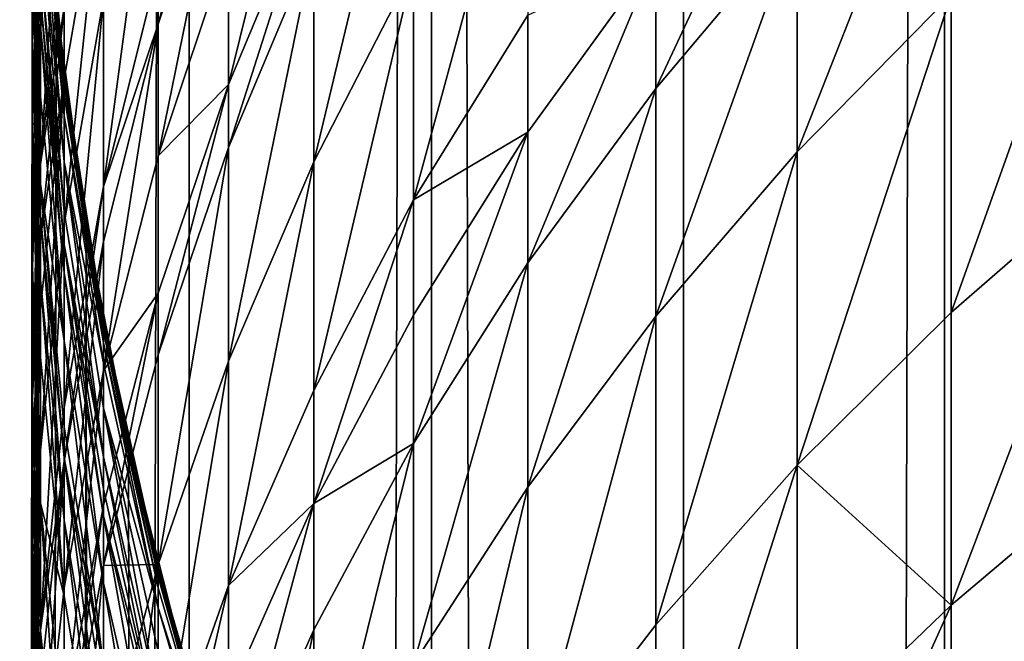
# Model space of a CAD drawing. Extents: x -23 to 23, y -4 to 262.
# Drawn here: x -10 to -8, y 207 to 209 of the extents above; entities that cross this region are included whole.
import ezdxf

# ---------------------------------------------------------------- set-up
doc = ezdxf.new("R2010")
doc.units = 0
doc.header["$MEASUREMENT"] = 0

msp = doc.modelspace()

# ---------------------------------------------------------------- linework, layer by layer
for points in [[(-10.1891, 243, -11.008281), (-9.999998, 210.008499, -11.180342), (-10.1891, 0, -11.008281)], [(-9.608897, 243, 11.518207), (-10.1891, 0, 11.008281), (-9.608897, 0, 11.518207)], [(-9.608897, 243, 11.518207), (-10.1891, 243, 11.008281), (-10.1891, 0, 11.008281)], [(-9.003214, 243, 11.997589), (-9.608897, 0, 11.518207), (-9.003214, 0, 11.997589)], [(-9.003214, 243, 11.997589), (-9.608897, 243, 11.518207), (-9.608897, 0, 11.518207)], [(-9.003214, 243, 11.997589), (-9.003214, 0, 11.997589), (-8.373656, 0, 12.445155)], [(-8.373656, 243, 12.445155), (-9.003214, 243, 11.997589), (-8.373656, 0, 12.445155)], [(-7.721892, 243, 12.859719), (-8.373656, 243, 12.445155), (-8.373656, 0, 12.445155)], [(-7.721892, 243, 12.859719), (-8.373656, 0, 12.445155), (-7.721892, 0, 12.859719)], [(-7.049651, 243, 13.240182), (-7.721892, 243, 12.859719), (-7.721892, 0, 12.859719)], [(-7.049651, 243, 13.240182), (-7.721892, 0, 12.859719), (-7.049651, 0, 13.240182)], [(-9.999998, 210.008499, -11.180342), (-9.985579, 209.46315, -11.193221), (-10.1891, 0, -11.008281)], [(-9.980268, 208.852158, -86.087128), (-9.980268, 209.23288, -84.968468), (-9.921147, 209.828857, -85.158119)], [(-9.980268, 208.852158, -86.087128), (-9.921147, 209.828857, -85.158119), (-9.921147, 209.440109, -86.3004)], [(-10, 208.832581, -84.12957), (-10, 208.99469, -83.553665), (-9.980268, 209.60083, -83.71756)], [(-10, 208.832581, -84.12957), (-9.980268, 209.60083, -83.71756), (-9.980268, 209.435211, -84.305939)], [(-9.510565, 208.71756, -92.155617), (-9.297765, 209.583664, -91.828346), (-9.297765, 209.228104, -92.453484)], [(-9.510565, 208.71756, -92.155617), (-9.510565, 209.066696, -91.541786), (-9.297765, 209.583664, -91.828346)], [(-9.297765, 208.524704, -93.603882), (-9.297765, 209.068222, -92.724487), (-9.04827, 209.5634, -93.019814)], [(-9.297765, 208.524704, -93.603882), (-9.04827, 209.5634, -93.019814), (-9.04827, 209.010284, -93.914719)], [(-9.685832, 208.868301, -90.639633), (-9.685832, 209.008102, -90.370651), (-9.510565, 209.544724, -90.646286)], [(-9.685832, 208.868301, -90.639633), (-9.510565, 209.544724, -90.646286), (-9.510565, 209.402237, -90.920425)], [(-8.09017, 208.549179, -97.373596), (-8.09017, 209.12706, -96.60778), (-7.705132, 209.527359, -96.901299)], [(-8.09017, 208.549179, -97.373596), (-7.705132, 209.527359, -96.901299), (-7.705132, 208.941254, -97.678009)], [(-9.980268, 208.862564, -81.337044), (-9.980268, 208.933548, -80.953331), (-10, 209.479187, -81.455505)], [(-9.980268, 208.687866, -82.177551), (-10, 209.479187, -81.455505), (-10, 209.300629, -82.314613)], [(-9.980268, 208.687866, -82.177551), (-9.980268, 208.862564, -81.337044), (-10, 209.479187, -81.455505)], [(-9.822872, 208.462753, -90.09053), (-9.822872, 208.931473, -89.138077), (-9.685832, 209.48613, -89.399284)], [(-9.822872, 208.462753, -90.09053), (-9.685832, 209.48613, -89.399284), (-9.685832, 209.008102, -90.370651)], [(-9.04827, 208.429153, -94.791679), (-9.04827, 209.010284, -93.914719), (-8.763067, 209.481705, -94.216499)], [(-9.04827, 208.429153, -94.791679), (-8.763067, 209.481705, -94.216499), (-8.763067, 208.890793, -95.108215)], [(-9.985579, 209.46315, -11.193221), (-9.941244, 208.917557, -11.232616), (-10.1891, 0, -11.008281)], [(-8.443279, 208.708038, -96.300545), (-8.443279, 209.039566, -95.840485), (-8.09017, 209.463593, -96.140762)], [(-8.443279, 208.708038, -96.300545), (-8.09017, 209.463593, -96.140762), (-8.09017, 209.12706, -96.60778)], [(-9.980268, 209.23288, -84.968468), (-10, 208.832581, -84.12957), (-9.980268, 209.435211, -84.305939)], [(-9.980268, 208.518677, -86.963005), (-9.921147, 209.440109, -86.3004), (-9.921147, 209.099579, -87.194763)], [(-9.980268, 208.518677, -86.963005), (-9.980268, 208.852158, -86.087128), (-9.921147, 209.440109, -86.3004)], [(-9.685832, 208.539063, -91.249321), (-9.510565, 209.402237, -90.920425), (-9.510565, 209.066696, -91.541786)], [(-9.685832, 208.539063, -91.249321), (-9.685832, 208.868301, -90.639633), (-9.510565, 209.402237, -90.920425)], [(-9.921147, 208.732788, -76.861763), (-9.921147, 208.746674, -75.984169), (-9.980268, 209.372101, -75.984169)], [(-9.921147, 208.732788, -76.861763), (-9.980268, 209.372101, -75.984169), (-9.980268, 209.357895, -76.881538)], [(-9.980268, 209.372101, -75.984169), (-9.921147, 208.746674, -75.984169), (-9.941244, 208.917557, -11.232616)], [(-9.921147, 208.719803, -77.204979), (-9.921147, 208.732788, -76.861763), (-9.980268, 209.357895, -76.881538)], [(-9.921147, 208.719803, -77.204979), (-9.980268, 209.357895, -76.881538), (-9.980268, 209.34462, -77.232491)], [(-9.921147, 208.691147, -77.73848), (-9.921147, 208.719803, -77.204979), (-9.980268, 209.34462, -77.232491)], [(-9.921147, 208.691147, -77.73848), (-9.980268, 209.34462, -77.232491), (-9.980268, 209.315323, -77.778023)], [(-9.921147, 208.639236, -78.423424), (-9.980268, 209.315323, -77.778023), (-9.980268, 209.262253, -78.478401)], [(-9.921147, 208.639236, -78.423424), (-9.921147, 208.691147, -77.73848), (-9.980268, 209.315323, -77.778023)], [(-7.705132, 208.147781, -98.663116), (-7.705132, 208.941254, -97.678009), (-7.289686, 209.313477, -97.967003)], [(-7.705132, 208.147781, -98.663116), (-7.289686, 209.313477, -97.967003), (-7.289686, 208.50943, -98.965233)], [(-9.980268, 208.468384, -83.087975), (-10, 209.300629, -82.314613), (-10, 209.076279, -83.245186)], [(-9.980268, 208.468384, -83.087975), (-9.980268, 208.687866, -82.177551), (-10, 209.300629, -82.314613)], [(-9.921147, 208.730942, -88.077911), (-9.921147, 208.910736, -87.65699), (-9.822872, 209.299698, -88.325951)], [(-9.921147, 208.370117, -88.873718), (-9.921147, 208.730942, -88.077911), (-9.822872, 209.299698, -88.325951)], [(-9.921147, 208.370117, -88.873718), (-9.822872, 209.299698, -88.325951), (-9.822872, 208.931473, -89.138077)], [(-9.921147, 208.524826, -79.485764), (-9.980268, 209.262253, -78.478401), (-9.980268, 209.145264, -79.564697)], [(-9.921147, 208.524826, -79.485764), (-9.921147, 208.639236, -78.423424), (-9.980268, 209.262253, -78.478401)], [(-10, 208.634537, -84.778061), (-10, 208.832581, -84.12957), (-9.980268, 209.23288, -84.968468)], [(-10, 208.261887, -85.873016), (-10, 208.634537, -84.778061), (-9.980268, 209.23288, -84.968468)], [(-10, 208.261887, -85.873016), (-9.980268, 209.23288, -84.968468), (-9.980268, 208.852158, -86.087128)], [(-9.510565, 208.560577, -92.421722), (-9.510565, 208.71756, -92.155617), (-9.297765, 209.228104, -92.453484)], [(-9.510565, 208.560577, -92.421722), (-9.297765, 209.228104, -92.453484), (-9.297765, 209.068222, -92.724487)], [(-9.921147, 208.400314, -80.354591), (-9.921147, 208.524826, -79.485764), (-9.980268, 209.145264, -79.564697)], [(-9.921147, 208.400314, -80.354591), (-9.980268, 209.145264, -79.564697), (-9.980268, 209.017929, -80.453102)], [(-8.443279, 208.138763, -97.054947), (-8.443279, 208.708038, -96.300545), (-8.09017, 209.12706, -96.60778)], [(-8.443279, 208.138763, -97.054947), (-8.09017, 209.12706, -96.60778), (-8.09017, 208.549179, -97.373596)], [(-9.980268, 208.518677, -86.963005), (-9.921147, 209.099579, -87.194763), (-9.921147, 208.910736, -87.65699)], [(-9.980268, 208.468384, -83.087975), (-10, 209.076279, -83.245186), (-10, 208.99469, -83.553665)], [(-9.510565, 208.71756, -92.155617), (-9.685832, 208.539063, -91.249321), (-9.510565, 209.066696, -91.541786)], [(-9.510565, 208.026901, -93.28521), (-9.510565, 208.560577, -92.421722), (-9.297765, 209.068222, -92.724487)], [(-9.510565, 208.026901, -93.28521), (-9.297765, 209.068222, -92.724487), (-9.297765, 208.524704, -93.603882)], [(-8.763067, 208.598282, -95.527985), (-8.763067, 208.890793, -95.108215), (-8.443279, 209.039566, -95.840485)], [(-8.763067, 208.271973, -95.980804), (-8.763067, 208.598282, -95.527985), (-8.443279, 209.039566, -95.840485)], [(-8.763067, 208.271973, -95.980804), (-8.443279, 209.039566, -95.840485), (-8.443279, 208.708038, -96.300545)], [(-9.921147, 208.317795, -80.843788), (-9.921147, 208.400314, -80.354591), (-9.980268, 209.017929, -80.453102)], [(-9.921147, 208.317795, -80.843788), (-9.980268, 209.017929, -80.453102), (-9.980268, 208.933548, -80.953331)], [(-9.822872, 208.462753, -90.09053), (-9.685832, 209.008102, -90.370651), (-9.685832, 208.868301, -90.639633)], [(-9.297765, 207.953644, -94.465637), (-9.297765, 208.524704, -93.603882), (-9.04827, 209.010284, -93.914719)], [(-9.297765, 207.953644, -94.465637), (-9.04827, 209.010284, -93.914719), (-9.04827, 208.429153, -94.791679)], [(-9.980268, 208.38855, -83.389771), (-10, 208.99469, -83.553665), (-10, 208.832581, -84.12957)], [(-9.980268, 208.38855, -83.389771), (-9.980268, 208.468384, -83.087975), (-10, 208.99469, -83.553665)], [(-9.921147, 208.248367, -81.219048), (-9.921147, 208.317795, -80.843788), (-9.980268, 208.933548, -80.953331)], [(-9.921147, 208.248367, -81.219048), (-9.980268, 208.933548, -80.953331), (-9.980268, 208.862564, -81.337044)], [(-8.09017, 207.76683, -98.344872), (-8.09017, 208.549179, -97.373596), (-7.705132, 208.941254, -97.678009)], [(-8.09017, 207.76683, -98.344872), (-7.705132, 208.941254, -97.678009), (-7.705132, 208.147781, -98.663116)], [(-9.941244, 208.917557, -11.232616), (-9.866452, 208.371155, -11.298368), (-10.1891, 0, -11.008281)], [(-9.980268, 208.33374, -87.41568), (-9.921147, 208.910736, -87.65699), (-9.921147, 208.730942, -88.077911)], [(-9.980268, 208.33374, -87.41568), (-9.980268, 208.518677, -86.963005), (-9.921147, 208.910736, -87.65699)], [(-9.921147, 208.746674, -75.984169), (-9.866452, 208.371155, -11.298368), (-9.941244, 208.917557, -11.232616)], [(-9.921147, 207.910828, -89.80703), (-9.822872, 208.931473, -89.138077), (-9.822872, 208.462753, -90.09053)], [(-9.921147, 207.910828, -89.80703), (-9.921147, 208.370117, -88.873718), (-9.822872, 208.931473, -89.138077)], [(-9.04827, 208.429153, -94.791679), (-8.763067, 208.890793, -95.108215), (-8.763067, 208.598282, -95.527985)], [(-9.921147, 208.077515, -82.041023), (-9.921147, 208.248367, -81.219048), (-9.980268, 208.862564, -81.337044)], [(-9.921147, 208.077515, -82.041023), (-9.980268, 208.862564, -81.337044), (-9.980268, 208.687866, -82.177551)], [(-9.822872, 208.325668, -90.354279), (-9.822872, 208.462753, -90.09053), (-9.685832, 208.868301, -90.639633)], [(-9.822872, 208.002838, -90.952087), (-9.685832, 208.868301, -90.639633), (-9.685832, 208.539063, -91.249321)], [(-9.822872, 208.002838, -90.952087), (-9.822872, 208.325668, -90.354279), (-9.685832, 208.868301, -90.639633)], [(-10, 207.935471, -86.730331), (-10, 208.261887, -85.873016), (-9.980268, 208.852158, -86.087128)], [(-10, 207.935471, -86.730331), (-9.980268, 208.852158, -86.087128), (-9.980268, 208.518677, -86.963005)], [(-9.980268, 208.22995, -83.953209), (-9.980268, 208.38855, -83.389771), (-10, 208.832581, -84.12957)], [(-9.980268, 208.036194, -84.587654), (-9.980268, 208.22995, -83.953209), (-10, 208.832581, -84.12957)], [(-9.980268, 208.036194, -84.587654), (-10, 208.832581, -84.12957), (-10, 208.634537, -84.778061)], [(-9.822872, 208.11261, -76.842133), (-9.822872, 208.12619, -75.984169), (-9.921147, 208.746674, -75.984169)], [(-9.822872, 208.11261, -76.842133), (-9.921147, 208.746674, -75.984169), (-9.921147, 208.732788, -76.861763)], [(-9.921147, 208.746674, -75.984169), (-9.822872, 208.12619, -75.984169), (-9.866452, 208.371155, -11.298368)], [(-9.980268, 208.157669, -87.827896), (-9.980268, 208.33374, -87.41568), (-9.921147, 208.730942, -88.077911)], [(-9.980268, 207.804306, -88.607254), (-9.921147, 208.730942, -88.077911), (-9.921147, 208.370117, -88.873718)], [(-9.980268, 207.804306, -88.607254), (-9.980268, 208.157669, -87.827896), (-9.921147, 208.730942, -88.077911)], [(-9.822872, 208.11261, -76.842133), (-9.921147, 208.732788, -76.861763), (-9.921147, 208.719803, -77.204979)], [(-9.822872, 208.099915, -77.177673), (-9.822872, 208.11261, -76.842133), (-9.921147, 208.719803, -77.204979)], [(-9.822872, 208.071915, -77.699249), (-9.921147, 208.719803, -77.204979), (-9.921147, 208.691147, -77.73848)], [(-9.822872, 208.071915, -77.699249), (-9.822872, 208.099915, -77.177673), (-9.921147, 208.719803, -77.204979)], [(-9.685832, 208.196487, -91.851608), (-9.685832, 208.539063, -91.249321), (-9.510565, 208.71756, -92.155617)], [(-9.685832, 208.042465, -92.112709), (-9.685832, 208.196487, -91.851608), (-9.510565, 208.71756, -92.155617)], [(-9.685832, 208.042465, -92.112709), (-9.510565, 208.71756, -92.155617), (-9.510565, 208.560577, -92.421722)], [(-9.980268, 208.468384, -83.087975), (-9.921147, 208.077515, -82.041023), (-9.980268, 208.687866, -82.177551)], [(-9.921147, 208.639236, -78.423424), (-9.822872, 208.071915, -77.699249), (-9.921147, 208.691147, -77.73848)], [(-8.763067, 207.711655, -96.723335), (-8.443279, 208.708038, -96.300545), (-8.443279, 208.138763, -97.054947)], [(-8.763067, 207.711655, -96.723335), (-8.763067, 208.271973, -95.980804), (-8.443279, 208.708038, -96.300545)], [(-9.822872, 208.021164, -78.368874), (-9.822872, 208.071915, -77.699249), (-9.921147, 208.639236, -78.423424)], [(-9.921147, 208.524826, -79.485764), (-9.822872, 208.021164, -78.368874), (-9.921147, 208.639236, -78.423424)], [(-9.980268, 207.671616, -85.658905), (-9.980268, 208.036194, -84.587654), (-10, 208.634537, -84.778061)], [(-9.980268, 207.671616, -85.658905), (-10, 208.634537, -84.778061), (-10, 208.261887, -85.873016)], [(-9.04827, 208.141479, -95.204498), (-9.04827, 208.429153, -94.791679), (-8.763067, 208.598282, -95.527985)], [(-9.04827, 207.820572, -95.649818), (-9.04827, 208.141479, -95.204498), (-8.763067, 208.598282, -95.527985)], [(-9.04827, 207.820572, -95.649818), (-8.763067, 208.598282, -95.527985), (-8.763067, 208.271973, -95.980804)], [(-9.685832, 207.518814, -92.959961), (-9.685832, 208.042465, -92.112709), (-9.510565, 208.560577, -92.421722)], [(-9.685832, 207.518814, -92.959961), (-9.510565, 208.560577, -92.421722), (-9.510565, 208.026901, -93.28521)], [(-8.443279, 207.368073, -98.011765), (-8.09017, 208.549179, -97.373596), (-8.09017, 207.76683, -98.344872)], [(-8.443279, 207.368073, -98.011765), (-8.443279, 208.138763, -97.054947), (-8.09017, 208.549179, -97.373596)], [(-10, 207.935471, -86.730331), (-9.980268, 208.518677, -86.963005), (-9.980268, 208.33374, -87.41568)], [(-9.822872, 207.909317, -79.407463), (-9.822872, 208.021164, -78.368874), (-9.921147, 208.524826, -79.485764)], [(-9.822872, 207.787567, -80.256859), (-9.921147, 208.524826, -79.485764), (-9.921147, 208.400314, -80.354591)], [(-9.822872, 207.787567, -80.256859), (-9.822872, 207.909317, -79.407463), (-9.921147, 208.524826, -79.485764)], [(-9.685832, 208.196487, -91.851608), (-9.822872, 208.002838, -90.952087), (-9.685832, 208.539063, -91.249321)], [(-9.510565, 207.466156, -94.131378), (-9.510565, 208.026901, -93.28521), (-9.297765, 208.524704, -93.603882)], [(-9.510565, 207.466156, -94.131378), (-9.297765, 208.524704, -93.603882), (-9.297765, 207.953644, -94.465637)], [(-7.705132, 207.416885, -99.510422), (-7.289686, 208.50943, -98.965233), (-7.289686, 207.768799, -99.823822)], [(-7.705132, 207.416885, -99.510422), (-7.705132, 208.147781, -98.663116), (-7.289686, 208.50943, -98.965233)], [(-9.921147, 207.862869, -82.931374), (-9.921147, 208.077515, -82.041023), (-9.980268, 208.468384, -83.087975)], [(-9.921147, 207.784805, -83.226524), (-9.980268, 208.468384, -83.087975), (-9.980268, 208.38855, -83.389771)], [(-9.921147, 207.784805, -83.226524), (-9.921147, 207.862869, -82.931374), (-9.980268, 208.468384, -83.087975)], [(-9.921147, 207.776505, -90.065475), (-9.822872, 208.462753, -90.09053), (-9.822872, 208.325668, -90.354279)], [(-9.921147, 207.776505, -90.065475), (-9.921147, 207.910828, -89.80703), (-9.822872, 208.462753, -90.09053)], [(-9.297765, 207.670959, -94.8713), (-9.297765, 207.953644, -94.465637), (-9.04827, 208.429153, -94.791679)], [(-9.297765, 207.670959, -94.8713), (-9.04827, 208.429153, -94.791679), (-9.04827, 208.141479, -95.204498)], [(-9.822872, 207.787567, -80.256859), (-9.921147, 208.400314, -80.354591), (-9.921147, 208.317795, -80.843788)], [(-9.866452, 208.371155, -11.298368), (-9.608897, 0, -11.518207), (-10.1891, 0, -11.008281)], [(-9.921147, 207.6297, -83.777542), (-9.980268, 208.38855, -83.389771), (-9.980268, 208.22995, -83.953209)], [(-9.921147, 207.6297, -83.777542), (-9.921147, 207.784805, -83.226524), (-9.980268, 208.38855, -83.389771)], [(-9.980268, 207.354492, -89.521271), (-9.921147, 208.370117, -88.873718), (-9.921147, 207.910828, -89.80703)], [(-9.980268, 207.354492, -89.521271), (-9.980268, 207.804306, -88.607254), (-9.921147, 208.370117, -88.873718)], [(-9.822872, 208.12619, -75.984169), (-9.760205, 207.823212, -11.390277), (-9.866452, 208.371155, -11.298368)], [(-9.866452, 208.371155, -11.298368), (-9.760205, 207.823212, -11.390277), (-9.608897, 0, -11.518207)], [(-10, 207.754456, -87.173409), (-10, 207.935471, -86.730331), (-9.980268, 208.33374, -87.41568)], [(-10, 207.582108, -87.576889), (-9.980268, 208.33374, -87.41568), (-9.980268, 208.157669, -87.827896)], [(-10, 207.582108, -87.576889), (-10, 207.754456, -87.173409), (-9.980268, 208.33374, -87.41568)], [(-9.921147, 207.460159, -90.651276), (-9.822872, 208.325668, -90.354279), (-9.822872, 208.002838, -90.952087)], [(-9.921147, 207.460159, -90.651276), (-9.921147, 207.776505, -90.065475), (-9.822872, 208.325668, -90.354279)], [(-9.822872, 207.706894, -80.735115), (-9.822872, 207.787567, -80.256859), (-9.921147, 208.317795, -80.843788)], [(-9.822872, 207.639038, -81.101982), (-9.921147, 208.317795, -80.843788), (-9.921147, 208.248367, -81.219048)], [(-9.822872, 207.639038, -81.101982), (-9.822872, 207.706894, -80.735115), (-9.921147, 208.317795, -80.843788)], [(-9.04827, 207.269531, -96.380066), (-9.04827, 207.820572, -95.649818), (-8.763067, 208.271973, -95.980804)], [(-9.04827, 207.269531, -96.380066), (-8.763067, 208.271973, -95.980804), (-8.763067, 207.711655, -96.723335)], [(-9.980268, 207.35228, -86.497658), (-10, 208.261887, -85.873016), (-10, 207.935471, -86.730331)], [(-9.980268, 207.35228, -86.497658), (-9.980268, 207.671616, -85.658905), (-10, 208.261887, -85.873016)], [(-9.822872, 207.472, -81.905579), (-9.822872, 207.639038, -81.101982), (-9.921147, 208.248367, -81.219048)], [(-9.822872, 207.472, -81.905579), (-9.921147, 208.248367, -81.219048), (-9.921147, 208.077515, -82.041023)], [(-9.921147, 207.440216, -84.398003), (-9.921147, 207.6297, -83.777542), (-9.980268, 208.22995, -83.953209)], [(-9.921147, 207.440216, -84.398003), (-9.980268, 208.22995, -83.953209), (-9.980268, 208.036194, -84.587654)], [(-9.822872, 207.666946, -91.542648), (-9.822872, 208.002838, -90.952087), (-9.685832, 208.196487, -91.851608)], [(-9.822872, 207.515915, -91.798668), (-9.685832, 208.196487, -91.851608), (-9.685832, 208.042465, -92.112709)], [(-9.822872, 207.515915, -91.798668), (-9.822872, 207.666946, -91.542648), (-9.685832, 208.196487, -91.851608)], [(-10, 207.236237, -88.339729), (-9.980268, 208.157669, -87.827896), (-9.980268, 207.804306, -88.607254)], [(-10, 207.236237, -88.339729), (-10, 207.582108, -87.576889), (-9.980268, 208.157669, -87.827896)], [(-7.705132, 207.416885, -99.510422), (-8.09017, 207.76683, -98.344872), (-7.705132, 208.147781, -98.663116)], [(-9.685832, 207.499832, -76.822746), (-9.685832, 207.513107, -75.984169), (-9.822872, 208.12619, -75.984169)], [(-9.685832, 207.499832, -76.822746), (-9.822872, 208.12619, -75.984169), (-9.822872, 208.11261, -76.842133)], [(-9.822872, 208.12619, -75.984169), (-9.685832, 207.513107, -75.984169), (-9.760205, 207.823212, -11.390277)], [(-9.297765, 207.670959, -94.8713), (-9.04827, 208.141479, -95.204498), (-9.04827, 207.820572, -95.649818)], [(-8.763067, 206.953094, -97.665092), (-8.763067, 207.711655, -96.723335), (-8.443279, 208.138763, -97.054947)], [(-8.763067, 206.953094, -97.665092), (-8.443279, 208.138763, -97.054947), (-8.443279, 207.368073, -98.011765)], [(-9.685832, 207.487427, -77.150703), (-9.685832, 207.499832, -76.822746), (-9.822872, 208.11261, -76.842133)], [(-9.685832, 207.487427, -77.150703), (-9.822872, 208.11261, -76.842133), (-9.822872, 208.099915, -77.177673)], [(-9.685832, 207.460052, -77.660484), (-9.822872, 208.099915, -77.177673), (-9.822872, 208.071915, -77.699249)], [(-9.685832, 207.460052, -77.660484), (-9.685832, 207.487427, -77.150703), (-9.822872, 208.099915, -77.177673)], [(-9.822872, 207.262161, -82.776024), (-9.921147, 208.077515, -82.041023), (-9.921147, 207.862869, -82.931374)], [(-9.822872, 207.262161, -82.776024), (-9.822872, 207.472, -81.905579), (-9.921147, 208.077515, -82.041023)], [(-9.685832, 207.410446, -78.31498), (-9.685832, 207.460052, -77.660484), (-9.822872, 208.071915, -77.699249)], [(-9.685832, 207.410446, -78.31498), (-9.822872, 208.071915, -77.699249), (-9.822872, 208.021164, -78.368874)], [(-9.980268, 207.671616, -85.658905), (-9.921147, 207.440216, -84.398003), (-9.980268, 208.036194, -84.587654)], [(-9.685832, 207.518814, -92.959961), (-9.822872, 207.515915, -91.798668), (-9.685832, 208.042465, -92.112709)], [(-9.685832, 206.968613, -93.790222), (-9.685832, 207.518814, -92.959961), (-9.510565, 208.026901, -93.28521)], [(-9.685832, 206.968613, -93.790222), (-9.510565, 208.026901, -93.28521), (-9.510565, 207.466156, -94.131378)], [(-9.921147, 207.131012, -91.229965), (-9.822872, 208.002838, -90.952087), (-9.822872, 207.666946, -91.542648)], [(-9.921147, 207.131012, -91.229965), (-9.921147, 207.460159, -90.651276), (-9.822872, 208.002838, -90.952087)], [(-9.822872, 207.909317, -79.407463), (-9.685832, 207.410446, -78.31498), (-9.822872, 208.021164, -78.368874)], [(-9.510565, 207.466156, -94.131378), (-9.297765, 207.953644, -94.465637), (-9.297765, 207.670959, -94.8713)], [(-9.980268, 207.175171, -86.931145), (-10, 207.935471, -86.730331), (-10, 207.754456, -87.173409)], [(-9.980268, 207.175171, -86.931145), (-9.980268, 207.35228, -86.497658), (-10, 207.935471, -86.730331)], [(-9.980268, 207.354492, -89.521271), (-9.921147, 207.910828, -89.80703), (-9.921147, 207.776505, -90.065475)], [(-9.685832, 207.301132, -79.330093), (-9.685832, 207.410446, -78.31498), (-9.822872, 207.909317, -79.407463)], [(-9.685832, 207.182144, -80.160294), (-9.822872, 207.909317, -79.407463), (-9.822872, 207.787567, -80.256859)], [(-9.685832, 207.182144, -80.160294), (-9.685832, 207.301132, -79.330093), (-9.822872, 207.909317, -79.407463)], [(-9.822872, 207.262161, -82.776024), (-9.921147, 207.862869, -82.931374), (-9.921147, 207.784805, -83.226524)], [(-10, 206.795959, -89.234375), (-10, 207.236237, -88.339729), (-9.980268, 207.804306, -88.607254)], [(-10, 206.795959, -89.234375), (-9.980268, 207.804306, -88.607254), (-9.980268, 207.354492, -89.521271)], [(-9.685832, 207.513107, -75.984169), (-9.621143, 207.273544, -11.50798), (-9.760205, 207.823212, -11.390277)], [(-9.760205, 207.823212, -11.390277), (-9.621143, 207.273544, -11.50798), (-9.608897, 0, -11.518207)], [(-9.297765, 207.355621, -95.308899), (-9.297765, 207.670959, -94.8713), (-9.04827, 207.820572, -95.649818)], [(-9.297765, 206.814133, -96.026489), (-9.04827, 207.820572, -95.649818), (-9.04827, 207.269531, -96.380066)], [(-9.297765, 206.814133, -96.026489), (-9.297765, 207.355621, -95.308899), (-9.04827, 207.820572, -95.649818)], [(-9.822872, 207.185837, -83.064568), (-9.822872, 207.262161, -82.776024), (-9.921147, 207.784805, -83.226524)], [(-9.822872, 207.034195, -83.603264), (-9.921147, 207.784805, -83.226524), (-9.921147, 207.6297, -83.777542)], [(-9.822872, 207.034195, -83.603264), (-9.822872, 207.185837, -83.064568), (-9.921147, 207.784805, -83.226524)], [(-9.685832, 207.103287, -80.627739), (-9.822872, 207.787567, -80.256859), (-9.822872, 207.706894, -80.735115)], [(-9.685832, 207.103287, -80.627739), (-9.685832, 207.182144, -80.160294), (-9.822872, 207.787567, -80.256859)], [(-9.980268, 207.006561, -87.32589), (-10, 207.754456, -87.173409), (-10, 207.582108, -87.576889)], [(-9.980268, 207.006561, -87.32589), (-9.980268, 207.175171, -86.931145), (-10, 207.754456, -87.173409)], [(-9.980268, 207.222946, -89.774376), (-9.980268, 207.354492, -89.521271), (-9.921147, 207.776505, -90.065475)], [(-9.980268, 206.913147, -90.348061), (-9.921147, 207.776505, -90.065475), (-9.921147, 207.460159, -90.651276)], [(-9.980268, 206.913147, -90.348061), (-9.980268, 207.222946, -89.774376), (-9.921147, 207.776505, -90.065475)], [(-8.443279, 206.658188, -98.834732), (-8.443279, 207.368073, -98.011765), (-8.09017, 207.76683, -98.344872)], [(-8.443279, 206.658188, -98.834732), (-8.09017, 207.76683, -98.344872), (-8.09017, 207.046204, -99.18029)], [(-8.09017, 207.046204, -99.18029), (-8.09017, 207.76683, -98.344872), (-7.705132, 207.416885, -99.510422)], [(-7.705132, 206.925934, -100.050385), (-7.289686, 207.768799, -99.823822), (-7.289686, 207.271301, -100.370972)], [(-7.705132, 206.925934, -100.050385), (-7.705132, 207.416885, -99.510422), (-7.289686, 207.768799, -99.823822)], [(-9.685832, 207.103287, -80.627739), (-9.822872, 207.706894, -80.735115), (-9.822872, 207.639038, -81.101982)], [(-9.04827, 206.523529, -97.306229), (-8.763067, 207.711655, -96.723335), (-8.763067, 206.953094, -97.665092)], [(-9.04827, 206.523529, -97.306229), (-9.04827, 207.269531, -96.380066), (-8.763067, 207.711655, -96.723335)], [(-9.921147, 207.083679, -85.445641), (-9.921147, 207.440216, -84.398003), (-9.980268, 207.671616, -85.658905)], [(-9.921147, 206.771378, -86.2659), (-9.980268, 207.671616, -85.658905), (-9.980268, 207.35228, -86.497658)], [(-9.921147, 206.771378, -86.2659), (-9.921147, 207.083679, -85.445641), (-9.980268, 207.671616, -85.658905)], [(-9.921147, 206.983017, -91.480835), (-9.822872, 207.666946, -91.542648), (-9.822872, 207.515915, -91.798668)], [(-9.921147, 206.983017, -91.480835), (-9.921147, 207.131012, -91.229965), (-9.822872, 207.666946, -91.542648)], [(-9.510565, 207.188583, -94.529701), (-9.510565, 207.466156, -94.131378), (-9.297765, 207.670959, -94.8713)], [(-9.510565, 206.878952, -94.959396), (-9.510565, 207.188583, -94.529701), (-9.297765, 207.670959, -94.8713)], [(-9.510565, 206.878952, -94.959396), (-9.297765, 207.670959, -94.8713), (-9.297765, 207.355621, -95.308899)], [(-9.822872, 206.848953, -84.209846), (-9.921147, 207.6297, -83.777542), (-9.921147, 207.440216, -84.398003)], [(-9.822872, 206.848953, -84.209846), (-9.822872, 207.034195, -83.603264), (-9.921147, 207.6297, -83.777542)], [(-9.685832, 207.036957, -80.986313), (-9.685832, 207.103287, -80.627739), (-9.822872, 207.639038, -81.101982)], [(-9.685832, 206.873703, -81.771744), (-9.822872, 207.639038, -81.101982), (-9.822872, 207.472, -81.905579)], [(-9.685832, 206.873703, -81.771744), (-9.685832, 207.036957, -80.986313), (-9.822872, 207.639038, -81.101982)], [(-9.980268, 206.668167, -88.072205), (-10, 207.582108, -87.576889), (-10, 207.236237, -88.339729)], [(-9.980268, 206.668167, -88.072205), (-9.980268, 207.006561, -87.32589), (-10, 207.582108, -87.576889)], [(-9.921147, 206.479874, -92.294899), (-9.822872, 207.515915, -91.798668), (-9.822872, 207.002457, -92.629425)], [(-9.921147, 206.479874, -92.294899), (-9.921147, 206.983017, -91.480835), (-9.822872, 207.515915, -91.798668)], [(-9.822872, 207.002457, -92.629425), (-9.822872, 207.515915, -91.798668), (-9.685832, 207.518814, -92.959961)], [(-9.822872, 206.462982, -93.44352), (-9.685832, 207.518814, -92.959961), (-9.685832, 206.968613, -93.790222)], [(-9.822872, 206.462982, -93.44352), (-9.822872, 207.002457, -92.629425), (-9.685832, 207.518814, -92.959961)], [(-9.510565, 206.896866, -76.803665), (-9.510565, 206.909836, -75.984169), (-9.685832, 207.513107, -75.984169)], [(-9.510565, 206.896866, -76.803665), (-9.685832, 207.513107, -75.984169), (-9.685832, 207.499832, -76.822746)], [(-9.685832, 207.513107, -75.984169), (-9.510565, 206.909836, -75.984169), (-9.621143, 207.273544, -11.50798)], [(-9.510565, 206.896866, -76.803665), (-9.685832, 207.499832, -76.822746), (-9.685832, 207.487427, -77.150703)], [(-9.510565, 206.884735, -77.124161), (-9.510565, 206.896866, -76.803665), (-9.685832, 207.487427, -77.150703)], [(-9.510565, 206.857986, -77.622337), (-9.510565, 206.884735, -77.124161), (-9.685832, 207.487427, -77.150703)], [(-9.510565, 206.857986, -77.622337), (-9.685832, 207.487427, -77.150703), (-9.685832, 207.460052, -77.660484)], [(-9.921147, 207.131012, -91.229965), (-9.980268, 206.913147, -90.348061), (-9.921147, 207.460159, -90.651276)], [(-9.685832, 206.668594, -82.622513), (-9.685832, 206.873703, -81.771744), (-9.822872, 207.472, -81.905579)], [(-9.685832, 206.668594, -82.622513), (-9.822872, 207.472, -81.905579), (-9.822872, 207.262161, -82.776024)], [(-9.685832, 206.696259, -94.181061), (-9.685832, 206.968613, -93.790222), (-9.510565, 207.466156, -94.131378)], [(-9.685832, 206.696259, -94.181061), (-9.510565, 207.466156, -94.131378), (-9.510565, 207.188583, -94.529701)], [(-9.685832, 207.410446, -78.31498), (-9.510565, 206.857986, -77.622337), (-9.685832, 207.460052, -77.660484)], [(-9.921147, 207.083679, -85.445641), (-9.822872, 206.848953, -84.209846), (-9.921147, 207.440216, -84.398003)], [(-9.510565, 206.809509, -78.26194), (-9.510565, 206.857986, -77.622337), (-9.685832, 207.410446, -78.31498)], [(-9.685832, 207.301132, -79.330093), (-9.510565, 206.809509, -78.26194), (-9.685832, 207.410446, -78.31498)], [(-8.09017, 206.562134, -99.712677), (-7.705132, 207.416885, -99.510422), (-7.705132, 206.925934, -100.050385)], [(-8.09017, 206.562134, -99.712677), (-8.09017, 207.046204, -99.18029), (-7.705132, 207.416885, -99.510422)], [(-8.443279, 206.658188, -98.834732), (-8.763067, 206.953094, -97.665092), (-8.443279, 207.368073, -98.011765)], [(-10, 206.667206, -89.482117), (-9.980268, 207.354492, -89.521271), (-9.980268, 207.222946, -89.774376)], [(-10, 206.667206, -89.482117), (-10, 206.795959, -89.234375), (-9.980268, 207.354492, -89.521271)], [(-9.921147, 206.598175, -86.689827), (-9.980268, 207.35228, -86.497658), (-9.980268, 207.175171, -86.931145)], [(-9.921147, 206.598175, -86.689827), (-9.921147, 206.771378, -86.2659), (-9.980268, 207.35228, -86.497658)], [(-9.510565, 206.347244, -95.664001), (-9.297765, 207.355621, -95.308899), (-9.297765, 206.814133, -96.026489)], [(-9.510565, 206.347244, -95.664001), (-9.510565, 206.878952, -94.959396), (-9.297765, 207.355621, -95.308899)]]:
    msp.add_3dface(points)

doc.saveas('drawing.dxf')
